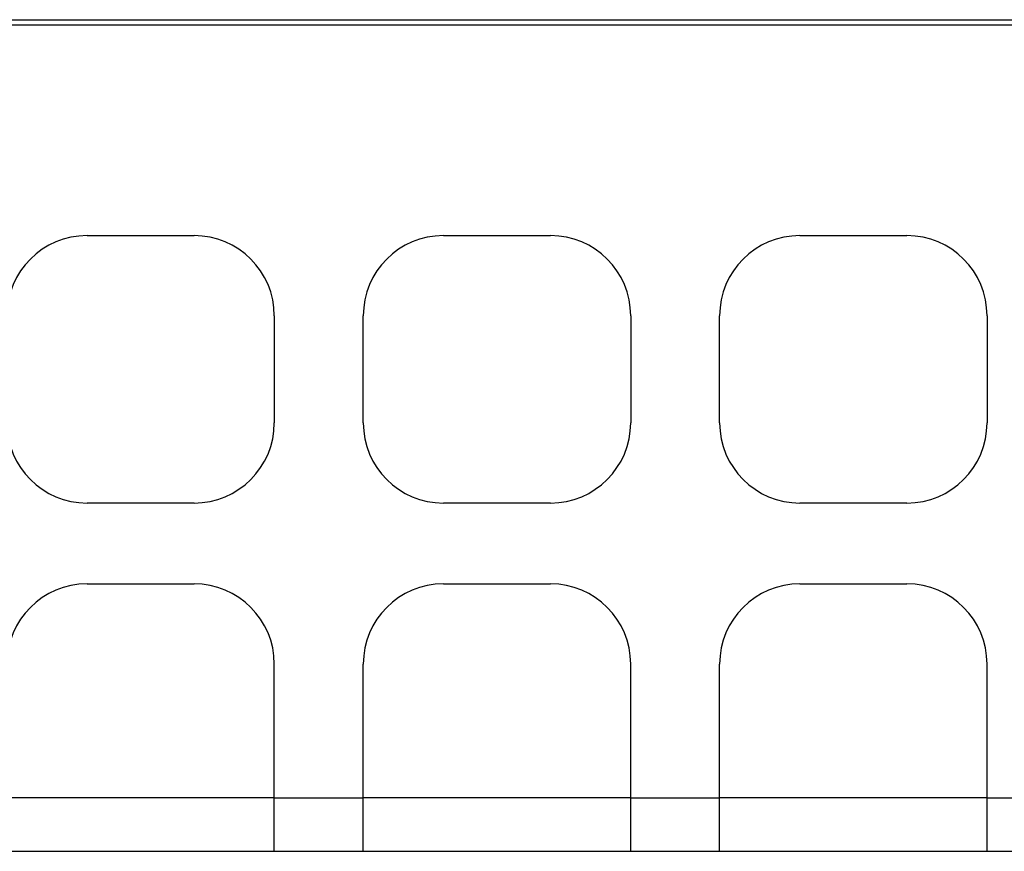
# Model space of a CAD drawing. Units: millimetres. Extents: x 0 to 1189, y 0 to 841.
# Drawn here: x 490 to 495, y 377 to 381 of the extents above; entities that cross this region are included whole.
import ezdxf

# ---------------------------------------------------------------- set-up
doc = ezdxf.new("R2010")
doc.units = ezdxf.units.MM
doc.header["$LTSCALE"] = 65.395
doc.layers.add('3_ALL_AXES', color=7, linetype='CONTINUOUS')
doc.layers.add('7_ALL_FEATURES', color=7, linetype='CONTINUOUS')

msp = doc.modelspace()

# ---------------------------------------------------------------- linework, layer by layer
at = {"layer": '3_ALL_AXES', "color": 3, "linetype": 'CONTINUOUS'}
msp.add_line((496.2066, 380.7698), (481.7566, 380.7698), dxfattribs=at)
at = {"layer": '7_ALL_FEATURES', "color": 7, "linetype": 'CONTINUOUS'}
for p, q in [((481.7994, 380.7948), (496.1638, 380.7948)), ((491.209, 377.1573), (489.959, 377.1573)), ((492.8748, 377.1573), (491.6248, 377.1573)), ((494.5406, 377.1573), (493.2906, 377.1573))]:
    msp.add_line(p, q, dxfattribs=at)
at = {"layer": '7_ALL_FEATURES', "color": 3, "linetype": 'CONTINUOUS'}
for p, q in [((490.334, 379.7854), (490.834, 379.7854)), ((491.9998, 379.7854), (492.4998, 379.7854)), ((493.6656, 379.7854), (494.1656, 379.7854)), ((491.209, 379.4104), (491.209, 378.9104)), ((491.6248, 378.9104), (491.6248, 379.4104)), ((492.8748, 379.4104), (492.8748, 378.9104)), ((493.2906, 378.9104), (493.2906, 379.4104)), ((494.5406, 379.4104), (494.5406, 378.9104)), ((490.834, 378.5354), (490.334, 378.5354)), ((492.4998, 378.5354), (491.9998, 378.5354)), ((494.1656, 378.5354), (493.6656, 378.5354)), ((490.334, 378.1573), (490.834, 378.1573)), ((491.9998, 378.1573), (492.4998, 378.1573)), ((493.6656, 378.1573), (494.1656, 378.1573)), ((491.209, 376.9073), (491.209, 377.7823)), ((491.6248, 376.9073), (491.6248, 377.7823)), ((492.8748, 376.9073), (492.8748, 377.7823)), ((493.2906, 376.9073), (493.2906, 377.7823)), ((494.5406, 376.9073), (494.5406, 377.7823)), ((491.209, 377.1573), (491.6248, 377.1573)), ((492.8748, 377.1573), (493.2906, 377.1573)), ((494.5406, 377.1573), (494.9564, 377.1573)), ((476.1316, 376.9073), (497.3441, 376.9073))]:
    msp.add_line(p, q, dxfattribs=at)
for centre, start, end in [((490.334, 379.4104), 90, 180), ((490.834, 379.4104), 0, 90), ((491.9998, 379.4104), 90, 180), ((492.4998, 379.4104), 0, 90), ((493.6656, 379.4104), 90, 180), ((494.1656, 379.4104), 0, 90), ((490.334, 378.9104), 180, 270), ((490.834, 378.9104), 270, 360), ((491.9998, 378.9104), 180, 270), ((492.4998, 378.9104), 270, 360), ((493.6656, 378.9104), 180, 270), ((494.1656, 378.9104), 270, 360), ((490.334, 377.7823), 90, 180), ((490.834, 377.7823), 0, 90), ((491.9998, 377.7823), 90, 180), ((492.4998, 377.7823), 0, 90), ((493.6656, 377.7823), 90, 180), ((494.1656, 377.7823), 0, 90)]:
    msp.add_arc(centre, 0.375, start, end, dxfattribs=at)

doc.saveas('drawing.dxf')
